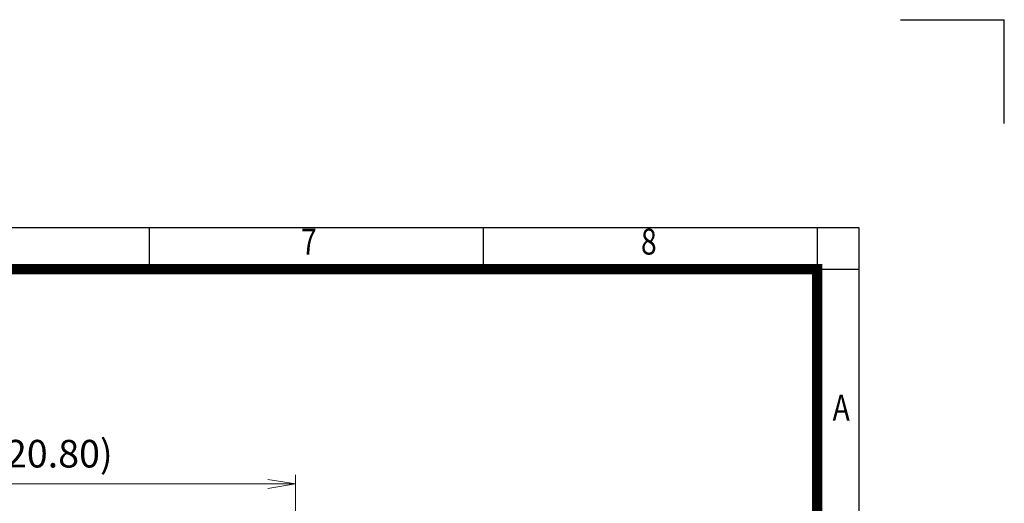
# Model space of a CAD drawing. Units: millimetres. Extents: x 0 to 3356, y 0 to 2373.
# Drawn here: x 2285 to 3356, y 1847 to 2373 of the extents above; entities that cross this region are included whole.
import ezdxf
from ezdxf.enums import TextEntityAlignment as Align

# ---------------------------------------------------------------- set-up
doc = ezdxf.new("R2010")
doc.units = ezdxf.units.MM
doc.header["$LTSCALE"] = 110
doc.layers.get('0').update_dxf_attribs({"linetype": 'CONTINUOUS', "lineweight": 30})
doc.layers.get('DEFPOINTS').update_dxf_attribs({"linetype": 'CONTINUOUS'})
doc.layers.add('DIMENSION LINE', color=2, linetype='CONTINUOUS', lineweight=13)
doc.styles.add('ROMANS', font='romans.shx', dxfattribs={"width": 0.7, "height": 3.5, "bigfont": 'whgtxt.shx'})
doc.styles.get("Standard").update_dxf_attribs({"font": 'romans.shx', "width": 0.8, "bigfont": 'whgtxt.shx'})
doc.dimstyles.get("Standard").update_dxf_attribs({"dimtxt": 3, "dimasz": 3, "dimexe": 1, "dimexo": 1, "dimgap": 1, "dimtad": 1, "dimdec": 1, "dimdsep": 46, "dimtxsty": 'Standard', "dimblk": 'OPEN', "dimcen": 0, "dimclrd": 2, "dimclre": 2, "dimclrt": 256, "dimadec": 1, "dimazin": 2, "dimtfac": 1, "dimtdec": 1, "dimtmove": 0, "dimatfit": 3, "dimldrblk": 'OPEN', "dimfxl": 1, "dimtolj": 1, "dimtzin": 0, "dimlwd": 9, "dimlwe": 9, "dimarcsym": 0})

# ---------------------------------------------------------------- blocks, each defined once
blk = doc.blocks.new('HS_A4_S_L(210X297MM)')
at = {"color": 0}
for p, q in [((18, 190), (283, 190)), ((283, 190), (283, 14))]:
    blk.add_line(p, q, dxfattribs=at)
for p, q in [((214.75, 186), (214.75, 190)), ((246.875, 186), (246.875, 190)), ((279, 190), (279, 14)), ((18, 186), (283, 186))]:
    blk.add_line(p, q)
at = {"color": 3, "const_width": 1}
blk.add_lwpolyline([(22, 18), (279, 18), (279, 186), (22, 186), (22, 17.5)], dxfattribs=at)
at = {"style": 'ROMANS', "width": 0.8}
for s, p in [('7', (230.076, 188.323)), ('8', (262.789, 188.323)), ('A', (281.303, 172.338))]:
    blk.add_text(s, height=2.5, dxfattribs=at).set_placement(p, align=Align.MIDDLE)
blk = doc.blocks.new('_Open')
at = {"color": 0, "linetype": 'ByBlock', "lineweight": -2}
for p, q in [((-1, 0.167), (0, 0)), ((-1, -0.167), (0, 0)), ((0, 0), (-1, 0))]:
    blk.add_line(p, q, dxfattribs=at)
blk = doc.blocks.new('*D25')
at = {"layer": 'DEFPOINTS', "color": 0, "transparency": 16777216}
for p in [(2585.3, 1868.2), (2585.3, 1781.8), (2057.7, 1503.7)]:
    blk.add_point(p, dxfattribs=at)
at = {"layer": 'DIMENSION LINE', "color": 2, "lineweight": 9, "transparency": 16777216}
for p, q in [((2057.7, 1513.7), (2057.7, 1878.2)), ((2585.3, 1791.8), (2585.3, 1878.2)), ((2087.7, 1868.2), (2555.3, 1868.2))]:
    blk.add_line(p, q, dxfattribs=at)
at = {"layer": 'DIMENSION LINE', "color": 2, "lineweight": 9, "transparency": 16777216, "xscale": 30, "yscale": 30, "zscale": 30, "rotation": 180}
blk.add_blockref('_Open', (2057.7, 1868.2), dxfattribs=at)
at = {"layer": 'DIMENSION LINE', "color": 2, "lineweight": 9, "transparency": 16777216, "xscale": 30, "yscale": 30, "zscale": 30}
blk.add_blockref('_Open', (2585.3, 1868.2), dxfattribs=at)
at = {"layer": 'DIMENSION LINE', "color": 7, "transparency": 16777216, "insert": (2321.5, 1901.1), "char_height": 30, "attachment_point": 5}
blk.add_mtext('\\A1;(20.80)', dxfattribs=at)

msp = doc.modelspace()

# ---------------------------------------------------------------- linework, layer by layer
for p in [(3243.1, 2373), (3356.1, 2260)]:
    msp.add_line(p, (3356.1, 2373))

# ---------------------------------------------------------------- block references
at = {"lineweight": 0, "xscale": 11.3, "yscale": 11.3, "zscale": 11.3}
msp.add_blockref('HS_A4_S_L(210X297MM)', (0, 0), dxfattribs=at)

# ---------------------------------------------------------------- dimensions: what is measured, and where the dimension line sits
at = {"layer": 'DIMENSION LINE'}
dim = msp.add_linear_dim(base=(2585.343, 1868.2242), p1=(2057.6705, 1503.6909), p2=(2585.343, 1781.847), angle=180, text='(20.80)', dimstyle='Standard', override={"dimscale": 10, "dimclrt": 7, "dimtfac": 0.55, "dimtdec": 3}, dxfattribs=at)
dim.commit()
dim.dimension.update_dxf_attribs({"geometry": '*D25', "text_midpoint": (2321.5068, 1868.2242), "dimtype": 160})

doc.saveas('drawing.dxf')
